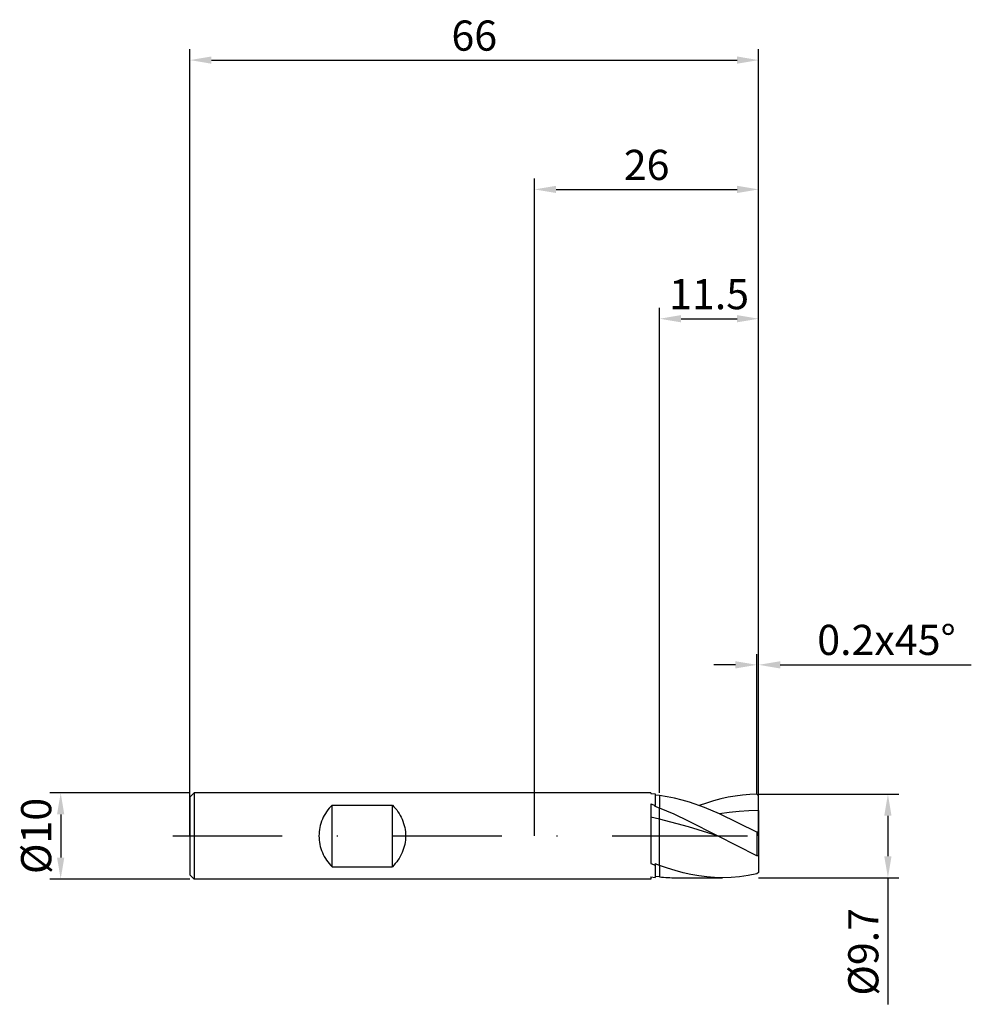
# Model space of a CAD drawing. Units: millimetres. Extents: x -60 to 51, y -20 to 95.
import ezdxf

# ---------------------------------------------------------------- set-up
doc = ezdxf.new("R2010")
doc.units = ezdxf.units.MM
doc.header["$PDMODE"] = 1
doc.linetypes.add('CENTER', pattern=[25.4, 12.7, -6.35, 0, -6.35])
doc.layers.get('DEFPOINTS').update_dxf_attribs({"linetype": 'CONTINUOUS'})
for name, color, linetype in [('1', 4, 'CONTINUOUS'), ('2', 7, 'CONTINUOUS'), ('4', 2, 'CENTER'), ('SK1', 4, 'CONTINUOUS'), ('SK2', 7, 'CONTINUOUS'), ('SK4', 2, 'CENTER')]:
    doc.layers.add(name, color=color, linetype=linetype)
doc.styles.add('SIMPLEX', font='simplex')
doc.dimstyles.get("Standard").update_dxf_attribs({"dimtxt": 3.5, "dimasz": 2.5, "dimexe": 1.25, "dimexo": 0, "dimtad": 1, "dimdsep": 46, "dimtxsty": 'SIMPLEX', "dimcen": 0, "dimazin": 2, "dimtfac": 1, "dimtofl": 0, "dimtmove": 0, "dimatfit": 3, "dimfxl": 1, "dimarcsym": 0})

# ---------------------------------------------------------------- blocks, each defined once
blk = doc.blocks.new('*D0')
at = {"layer": '2', "color": 0, "lineweight": -2}
for p, q in [((26, 4.85), (42.25, 4.85)), ((41, 2.35), (41, -2.35)), ((26, -4.85), (42.25, -4.85)), ((41, -4.85), (41, -19.53))]:
    blk.add_line(p, q, dxfattribs=at)
at = {"layer": '2', "color": 0}
for points in [[(41.42, 2.35), (40.58, 2.35), (41, 4.85)], [(40.58, -2.35), (41.42, -2.35), (41, -4.85)]]:
    blk.add_solid(points, dxfattribs=at)
at = {"layer": 'DEFPOINTS', "color": 0}
for p in [(26, 4.85), (26, -4.85), (41, -4.85)]:
    blk.add_point(p, dxfattribs=at)
at = {"layer": '2', "color": 0, "insert": (38.6, -13.44), "char_height": 3.5, "attachment_point": 5, "rotation": 90, "style": 'SIMPLEX'}
blk.add_mtext('%%c9.7', dxfattribs=at)
blk = doc.blocks.new('*D1')
at = {"layer": '2', "color": 0, "lineweight": -2}
for p, q in [((0, 0), (0, 76.25)), ((26, 0), (26, 76.25)), ((2.5, 75), (23.5, 75))]:
    blk.add_line(p, q, dxfattribs=at)
at = {"layer": '2', "color": 0}
for points in [[(2.5, 75.42), (2.5, 74.58), (0, 75)], [(23.5, 74.58), (23.5, 75.42), (26, 75)]]:
    blk.add_solid(points, dxfattribs=at)
at = {"layer": 'DEFPOINTS', "color": 0}
for p in [(26, 75), (0, 0), (26, 0)]:
    blk.add_point(p, dxfattribs=at)
at = {"layer": '2', "color": 0, "insert": (13, 77.39), "char_height": 3.5, "attachment_point": 5, "style": 'SIMPLEX'}
blk.add_mtext('26', dxfattribs=at)
blk = doc.blocks.new('*D2')
at = {"layer": '2', "color": 0, "lineweight": -2}
for p, q in [((14.5, 5), (14.5, 61.25)), ((26, 4.85), (26, 61.25)), ((17, 60), (23.5, 60))]:
    blk.add_line(p, q, dxfattribs=at)
at = {"layer": '2', "color": 0}
for points in [[(17, 60.42), (17, 59.58), (14.5, 60)], [(23.5, 59.58), (23.5, 60.42), (26, 60)]]:
    blk.add_solid(points, dxfattribs=at)
at = {"layer": 'DEFPOINTS', "color": 0}
for p in [(26, 60), (14.5, 5), (26, 4.85)]:
    blk.add_point(p, dxfattribs=at)
at = {"layer": '2', "color": 0, "insert": (20.25, 62.4), "char_height": 3.5, "attachment_point": 5, "style": 'SIMPLEX'}
blk.add_mtext('11.5', dxfattribs=at)
blk = doc.blocks.new('*D3')
at = {"layer": 'DEFPOINTS', "color": 0}
for p in [(-40, 5), (-55, -5), (-40, -5)]:
    blk.add_point(p, dxfattribs=at)
at = {"layer": 'SK2', "color": 0, "lineweight": -2}
for p, q in [((-40, 5), (-56.25, 5)), ((-55, 2.5), (-55, -2.5)), ((-40, -5), (-56.25, -5))]:
    blk.add_line(p, q, dxfattribs=at)
at = {"layer": 'SK2', "color": 0}
for points in [[(-54.58, 2.5), (-55.42, 2.5), (-55, 5)], [(-55.42, -2.5), (-54.58, -2.5), (-55, -5)]]:
    blk.add_solid(points, dxfattribs=at)
at = {"layer": 'SK2', "color": 0, "insert": (-57.39, 0), "char_height": 3.5, "attachment_point": 5, "rotation": 90, "style": 'SIMPLEX'}
blk.add_mtext('%%c10', dxfattribs=at)
blk = doc.blocks.new('*D4')
at = {"layer": 'DEFPOINTS', "color": 0}
for p in [(26, 90), (-40, 0), (26, 0)]:
    blk.add_point(p, dxfattribs=at)
at = {"layer": 'SK2', "color": 0, "lineweight": -2}
for p, q in [((-40, 0), (-40, 91.25)), ((26, 0), (26, 91.25)), ((-37.5, 90), (23.5, 90))]:
    blk.add_line(p, q, dxfattribs=at)
at = {"layer": 'SK2', "color": 0}
for points in [[(-37.5, 90.42), (-37.5, 89.58), (-40, 90)], [(23.5, 89.58), (23.5, 90.42), (26, 90)]]:
    blk.add_solid(points, dxfattribs=at)
at = {"layer": 'SK2', "color": 0, "insert": (-7, 92.39), "char_height": 3.5, "attachment_point": 5, "style": 'SIMPLEX'}
blk.add_mtext('66', dxfattribs=at)
blk = doc.blocks.new('*D5')
at = {"layer": '2', "color": 0, "lineweight": -2}
for p, q in [((25.8, 4.85), (25.8, 21.1)), ((26, 4.85), (26, 21.1)), ((23.3, 19.85), (20.8, 19.85)), ((28.5, 19.85), (50.68, 19.85))]:
    blk.add_line(p, q, dxfattribs=at)
at = {"layer": '2', "color": 0}
for points in [[(23.3, 19.43), (23.3, 20.27), (25.8, 19.85)], [(28.5, 20.27), (28.5, 19.43), (26, 19.85)]]:
    blk.add_solid(points, dxfattribs=at)
at = {"layer": 'DEFPOINTS', "color": 0}
for p in [(26, 19.85), (25.8, 4.85), (26, 4.85)]:
    blk.add_point(p, dxfattribs=at)
at = {"layer": '2', "color": 0, "insert": (40.84, 22.29), "char_height": 3.5, "attachment_point": 5, "style": 'SIMPLEX'}
blk.add_mtext('0.2x45°', dxfattribs=at)

msp = doc.modelspace()

# ---------------------------------------------------------------- linework, layer by layer
at = {"layer": '1'}
for p, q in [((13.5, 5), (0, 5)), ((13.5, 5), (13.5, 5)), ((13.5, 5), (13.5, 4.995)), ((13.5, 4.995), (13.5, 4.932)), ((13.5, 4.932), (14, 4.88)), ((14, 4.88), (14, 3.532)), ((14.5, 4.693), (14, 4.752)), ((14.5, 4.693), (14.5, 3.235)), ((13.5, 3.719), (13.5, -3.18)), ((13.5, 3.719), (14, 3.532)), ((14, 3.426), (14, 3.532)), ((14.5, 3.235), (14, 3.426)), ((14.5, 1.96), (14.5, 3.235)), ((14.5, 1.96), (13.5, 2.186)), ((14.5, -3.408), (14.5, 1.96)), ((13.5, -3.18), (14, -3.384)), ((14, -3.384), (14, -3.215)), ((14.5, -3.408), (14, -3.215)), ((14, -3.384), (14, -4.831)), ((14.5, -3.408), (14.5, -4.747)), ((13.5, -5), (0, -5)), ((13.5, -4.754), (13.5, -5)), ((13.5, -4.754), (14, -4.831)), ((14.5, -4.747), (14, -4.686))]:
    msp.add_line(p, q, dxfattribs=at)
at = {"layer": '1', "color": 1}
for p, q in [((14.5, 4.693), (14.5, 3.235)), ((15.369, 4.556), (14.5, 4.693)), ((23.287, 4.633), (22.449, 4.484)), ((24.125, 4.744), (23.287, 4.633)), ((24.962, 4.816), (24.125, 4.744)), ((25.8, 4.848), (24.962, 4.816)), ((26, 4.65), (25.8, 4.848)), ((26, 2.939), (26, 4.65)), ((16.237, 4.38), (15.369, 4.556)), ((17.106, 4.164), (16.237, 4.38)), ((17.975, 3.911), (17.106, 4.164)), ((19.712, 3.304), (17.975, 3.911)), ((19.936, 3.821), (19.098, 3.533)), ((20.774, 4.076), (19.936, 3.821)), ((21.611, 4.298), (20.774, 4.076)), ((22.449, 4.484), (21.611, 4.298)), ((14.5, 1.96), (14.5, 3.235)), ((16.182, 2.525), (14.5, 3.235)), ((17.863, 1.731), (16.182, 2.525)), ((21.45, 2.58), (19.712, 3.304)), ((22.587, 2.734), (21.45, 2.58)), ((25.8, 0.43), (21.45, 2.58)), ((23.725, 2.846), (22.587, 2.734)), ((24.862, 2.915), (23.725, 2.846)), ((26, 2.939), (24.862, 2.915)), ((26, 2.939), (26, 0.438)), ((14.5, -3.408), (14.5, 1.96)), ((17.863, 1.049), (14.5, 1.96)), ((21.226, 0), (17.863, 1.731)), ((21.226, 0), (17.863, 1.049)), ((26, 0.438), (25.8, 0.43)), ((25.8, 0.43), (25.8, -2.31)), ((26, 0.438), (26, -2.303)), ((25.8, -2.31), (21.226, 0)), ((14.5, -3.408), (14.5, -4.747)), ((15.412, -3.732), (14.5, -3.408)), ((26, -2.303), (25.8, -2.31)), ((26, -2.303), (26, -4.228)), ((16.323, -4.02), (15.412, -3.732)), ((17.235, -4.268), (16.323, -4.02)), ((18.147, -4.475), (17.235, -4.268)), ((19.059, -4.638), (18.147, -4.475)), ((25.8, -4.399), (24.798, -4.594)), ((26, -4.228), (25.8, -4.399)), ((16.402, -4.85), (21.794, -4.85)), ((19.97, -4.755), (19.059, -4.638)), ((20.882, -4.826), (19.97, -4.755)), ((21.794, -4.85), (20.882, -4.826)), ((22.795, -4.821), (21.794, -4.85)), ((23.797, -4.736), (22.795, -4.821)), ((24.798, -4.594), (23.797, -4.736))]:
    msp.add_line(p, q, dxfattribs=at)
msp.add_arc((16.406, 12.812), 17.662, 263.80528, 269.989, dxfattribs=at)
at = {"layer": '4'}
msp.add_line((12, 0), (28, 0), dxfattribs=at)
at = {"layer": 'SK1'}
for p, q in [((-39.5, 5), (-40, 4.5)), ((0, 5), (-39.5, 5)), ((-39.5, 5), (-39.5, 4.995)), ((-39.5, 4.995), (-39.5, 4.551)), ((-40, 4.5), (-40, 4.496)), ((-40, 4.496), (-40, 4.096)), ((-40, 4.096), (-40, -4.5)), ((-39.5, 4.551), (-39.5, -5)), ((-23.5, 3.571), (-23.672, 3.396)), ((-23.5, -3.571), (-23.5, 3.571)), ((-23.5, 3.571), (-16.5, 3.571)), ((-16.5, -3.571), (-16.5, 3.571)), ((-16.5, 3.571), (-16.328, 3.396)), ((-24.408, 2.39), (-24.524, 2.166)), ((-24.28, 2.607), (-24.408, 2.39)), ((-24.142, 2.817), (-24.28, 2.607)), ((-23.994, 3.019), (-24.142, 2.817)), ((-23.837, 3.212), (-23.994, 3.019)), ((-23.672, 3.396), (-23.837, 3.212)), ((-16.328, 3.396), (-16.163, 3.212)), ((-16.163, 3.212), (-16.006, 3.019)), ((-16.006, 3.019), (-15.858, 2.817)), ((-15.858, 2.817), (-15.72, 2.607)), ((-15.72, 2.607), (-15.592, 2.39)), ((-15.592, 2.39), (-15.476, 2.166)), ((-24.872, 1.222), (-24.928, 0.978)), ((-24.804, 1.463), (-24.872, 1.222)), ((-24.723, 1.702), (-24.804, 1.463)), ((-24.629, 1.936), (-24.723, 1.702)), ((-24.524, 2.166), (-24.629, 1.936)), ((-15.476, 2.166), (-15.371, 1.936)), ((-15.371, 1.936), (-15.277, 1.702)), ((-15.277, 1.702), (-15.196, 1.463)), ((-15.196, 1.463), (-15.128, 1.222)), ((-15.128, 1.222), (-15.072, 0.978)), ((-25.02, 0.243), (-25.026, 0)), ((-25.002, 0.488), (-25.02, 0.243)), ((-24.971, 0.733), (-25.002, 0.488)), ((-24.928, 0.978), (-24.971, 0.733)), ((-15.072, 0.978), (-15.029, 0.733)), ((-15.029, 0.733), (-14.998, 0.488)), ((-14.998, 0.488), (-14.98, 0.243)), ((-14.98, 0.243), (-14.974, 0)), ((-14.974, 0), (-14.98, -0.243)), ((-25.026, 0), (-25.02, -0.243)), ((-25.02, -0.243), (-25.002, -0.488)), ((-25.002, -0.488), (-24.971, -0.733)), ((-24.971, -0.733), (-24.928, -0.978)), ((-24.928, -0.978), (-24.872, -1.222)), ((-15.072, -0.978), (-15.128, -1.222)), ((-15.029, -0.733), (-15.072, -0.978)), ((-14.998, -0.488), (-15.029, -0.733)), ((-14.98, -0.243), (-14.998, -0.488)), ((-24.872, -1.222), (-24.804, -1.463)), ((-24.804, -1.463), (-24.723, -1.702)), ((-24.723, -1.702), (-24.629, -1.936)), ((-24.629, -1.936), (-24.524, -2.166)), ((-24.524, -2.166), (-24.408, -2.39)), ((-15.476, -2.166), (-15.592, -2.39)), ((-15.371, -1.936), (-15.476, -2.166)), ((-15.277, -1.702), (-15.371, -1.936)), ((-15.196, -1.463), (-15.277, -1.702)), ((-15.128, -1.222), (-15.196, -1.463)), ((-24.408, -2.39), (-24.28, -2.607)), ((-24.28, -2.607), (-24.142, -2.817)), ((-24.142, -2.817), (-23.994, -3.019)), ((-23.994, -3.019), (-23.837, -3.212)), ((-23.837, -3.212), (-23.672, -3.396)), ((-23.672, -3.396), (-23.5, -3.571)), ((-16.328, -3.396), (-16.5, -3.571)), ((-16.163, -3.212), (-16.328, -3.396)), ((-16.006, -3.019), (-16.163, -3.212)), ((-15.858, -2.817), (-16.006, -3.019)), ((-15.72, -2.607), (-15.858, -2.817)), ((-15.592, -2.39), (-15.72, -2.607)), ((-39.5, -5), (-40, -4.5)), ((-23.5, -3.571), (-16.5, -3.571)), ((0, -5), (-39.5, -5))]:
    msp.add_line(p, q, dxfattribs=at)
at = {"layer": 'SK4'}
for p, q in [((-42, 0), (14, 0)), ((12, 0), (28, 0))]:
    msp.add_line(p, q, dxfattribs=at)

# ---------------------------------------------------------------- dimensions: what is measured, and where the dimension line sits
at = {"layer": '2'}
for base, p1, p2, picture, middle in [((26, 75), (0, 0), (26, 0), '*D1', (13, 77.391)), ((26, 60), (14.5, 5), (26, 4.85), '*D2', (20.25, 62.398))]:
    dim = msp.add_linear_dim(base=base, p1=p1, p2=p2, dimstyle='STANDARD', dxfattribs=at)
    dim.commit()
    dim.dimension.update_dxf_attribs({"geometry": picture, "text_midpoint": middle})
dim = msp.add_linear_dim(base=(26, 19.85), p1=(25.8, 4.85), p2=(26, 4.85), text='0.2x45°', dimstyle='STANDARD', dxfattribs=at)
dim.commit()
dim.dimension.update_dxf_attribs({"geometry": '*D5', "text_midpoint": (40.84, 22.288)})
dim = msp.add_linear_dim(base=(41, -4.85), p1=(26, 4.85), p2=(26, -4.85), angle=90, text='%%c<>', dimstyle='STANDARD', dxfattribs=at)
dim.commit()
dim.dimension.update_dxf_attribs({"geometry": '*D0', "text_midpoint": (38.602, -13.438)})
at = {"layer": 'SK2'}
dim = msp.add_linear_dim(base=(26, 90), p1=(-40, 0), p2=(26, 0), dimstyle='STANDARD', dxfattribs=at)
dim.commit()
dim.dimension.update_dxf_attribs({"geometry": '*D4', "text_midpoint": (-7, 92.391)})
dim = msp.add_linear_dim(base=(-55, -5), p1=(-40, 5), p2=(-40, -5), angle=90, text='%%c<>', dimstyle='STANDARD', dxfattribs=at)
dim.commit()
dim.dimension.update_dxf_attribs({"geometry": '*D3', "text_midpoint": (-57.391, 0)})

doc.saveas('drawing.dxf')
